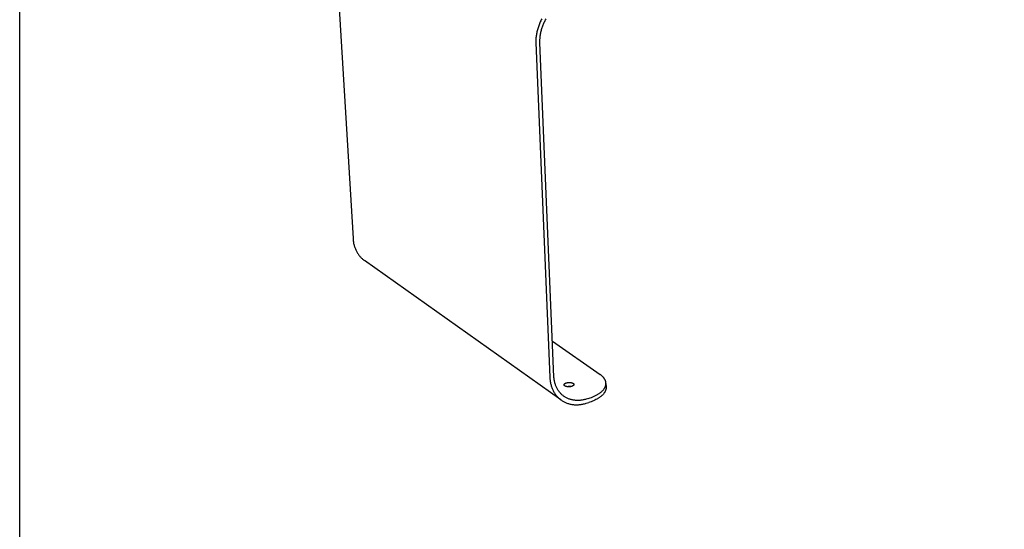
# Model space of a CAD drawing. Extents: x 144 to 6669, y -6005 to 1672.
# Drawn here: x 1489 to 2657, y -4480 to -3875 of the extents above; entities that cross this region are included whole.
import ezdxf

# ---------------------------------------------------------------- set-up
doc = ezdxf.new("R2010")
doc.units = 0
doc.header["$MEASUREMENT"] = 0
doc.layers.add('L_NEAS_VISIBLES_DE_DIBUJO2', color=7, linetype='CONTINUOUS')
doc.layers.add('PREDETERMINADA', color=7, linetype='CONTINUOUS')

msp = doc.modelspace()

# ---------------------------------------------------------------- linework, layer by layer
at = {"layer": 'L_NEAS_VISIBLES_DE_DIBUJO2'}
for p, q in [((1861.947, -3756.052), (1884.498, -4134.963)), ((2106.249, -3878.957), (2105.764, -3880.13)), ((2106.758, -3877.795), (2106.249, -3878.957)), ((2107.289, -3876.643), (2106.758, -3877.795)), ((2107.843, -3875.503), (2107.289, -3876.643)), ((2108.418, -3874.376), (2107.843, -3875.503)), ((2111.054, -3879.361), (2111.526, -3878.338)), ((2111.526, -3878.338), (2112.018, -3877.325)), ((2112.018, -3877.325), (2112.529, -3876.323)), ((2112.529, -3876.323), (2113.058, -3875.334)), ((2113.058, -3875.334), (2113.606, -3874.357)), ((2102.524, -3890.936), (2102.295, -3892.145)), ((2102.78, -3889.726), (2102.524, -3890.936)), ((2103.062, -3888.516), (2102.78, -3889.726)), ((2103.371, -3887.306), (2103.062, -3888.516)), ((2103.706, -3886.099), (2103.371, -3887.306)), ((2104.067, -3884.894), (2103.706, -3886.099)), ((2104.454, -3883.694), (2104.067, -3884.894)), ((2104.866, -3882.499), (2104.454, -3883.694)), ((2105.303, -3881.31), (2104.866, -3882.499)), ((2105.764, -3880.13), (2105.303, -3881.31)), ((2107.29, -3891.039), (2107.518, -3889.963)), ((2107.518, -3889.963), (2107.769, -3888.888)), ((2107.769, -3888.888), (2108.043, -3887.813)), ((2108.043, -3887.813), (2108.341, -3886.74)), ((2108.341, -3886.74), (2108.662, -3885.67)), ((2108.662, -3885.67), (2109.006, -3884.603)), ((2109.006, -3884.603), (2109.372, -3883.541)), ((2109.372, -3883.541), (2109.761, -3882.485)), ((2109.761, -3882.485), (2110.171, -3881.436)), ((2110.171, -3881.436), (2110.602, -3880.394)), ((2110.602, -3880.394), (2111.054, -3879.361)), ((2101.443, -3900.474), (2101.427, -3901.633)), ((2101.427, -3901.633), (2101.436, -3902.78)), ((2101.485, -3899.306), (2101.443, -3900.474)), ((2101.553, -3898.128), (2101.485, -3899.306)), ((2101.648, -3896.943), (2101.553, -3898.128)), ((2101.77, -3895.751), (2101.648, -3896.943)), ((2101.918, -3894.554), (2101.77, -3895.751)), ((2102.093, -3893.351), (2101.918, -3894.554)), ((2102.295, -3892.145), (2102.093, -3893.351)), ((2106.312, -3900.544), (2106.327, -3899.515)), ((2106.321, -3901.564), (2106.312, -3900.544)), ((2106.351, -3902.574), (2106.321, -3901.564)), ((2106.327, -3899.515), (2106.365, -3898.476)), ((2122.878, -4299.223), (2106.351, -3902.574)), ((2106.365, -3898.476), (2106.426, -3897.43)), ((2106.426, -3897.43), (2106.511, -3896.377)), ((2106.511, -3896.377), (2106.619, -3895.318)), ((2106.619, -3895.318), (2106.751, -3894.253)), ((2106.751, -3894.253), (2106.907, -3893.185)), ((2106.907, -3893.185), (2107.087, -3892.113)), ((2107.087, -3892.113), (2107.29, -3891.039)), ((2101.436, -3902.78), (2118.103, -4299.778)), ((1884.498, -4134.963), (1884.569, -4135.966)), ((1884.569, -4135.966), (1884.664, -4136.966)), ((1884.664, -4136.966), (1884.783, -4137.961)), ((1884.783, -4137.961), (1884.926, -4138.952)), ((1884.926, -4138.952), (1885.092, -4139.937)), ((1885.092, -4139.937), (1885.283, -4140.915)), ((1885.283, -4140.915), (1885.498, -4141.886)), ((1885.498, -4141.886), (1885.738, -4142.847)), ((1885.738, -4142.847), (1886.001, -4143.799)), ((1886.001, -4143.799), (1886.289, -4144.741)), ((1886.289, -4144.741), (1886.601, -4145.67)), ((1886.601, -4145.67), (1886.936, -4146.588)), ((1886.936, -4146.588), (1887.296, -4147.492)), ((1887.296, -4147.492), (1887.678, -4148.382)), ((1887.678, -4148.382), (1888.084, -4149.257)), ((1888.084, -4149.257), (1888.512, -4150.117)), ((1888.512, -4150.117), (1888.963, -4150.959)), ((1888.963, -4150.959), (1889.435, -4151.785)), ((1889.435, -4151.785), (1889.929, -4152.592)), ((1889.929, -4152.592), (1890.444, -4153.381)), ((1890.444, -4153.381), (1890.979, -4154.15)), ((1890.979, -4154.15), (1891.535, -4154.899)), ((1891.535, -4154.899), (1892.109, -4155.628)), ((1892.109, -4155.628), (1892.702, -4156.335)), ((1892.702, -4156.335), (1893.313, -4157.021)), ((1893.313, -4157.021), (1893.941, -4157.685)), ((1893.941, -4157.685), (1894.586, -4158.326)), ((1894.586, -4158.326), (1895.247, -4158.945)), ((1895.247, -4158.945), (1895.923, -4159.54)), ((1895.923, -4159.54), (1896.613, -4160.112)), ((1896.613, -4160.112), (1897.316, -4160.661)), ((1897.316, -4160.661), (1898.032, -4161.185)), ((2131.118, -4326.618), (1898.032, -4161.185)), ((2177.974, -4296.759), (2121.12, -4257.256)), ((2118.103, -4299.778), (2118.16, -4300.839)), ((2122.951, -4300.163), (2122.878, -4299.223)), ((2178.494, -4297.131), (2177.974, -4296.759)), ((2179.004, -4297.515), (2178.494, -4297.131)), ((2179.504, -4297.914), (2179.004, -4297.515)), ((2179.992, -4298.327), (2179.504, -4297.914)), ((2180.466, -4298.754), (2179.992, -4298.327)), ((2180.698, -4298.974), (2180.466, -4298.754)), ((2180.926, -4299.198), (2180.698, -4298.974)), ((2181.149, -4299.425), (2180.926, -4299.198)), ((2181.369, -4299.657), (2181.149, -4299.425)), ((2181.584, -4299.893), (2181.369, -4299.657)), ((2181.794, -4300.134), (2181.584, -4299.893)), ((2118.16, -4300.839), (2118.242, -4301.897)), ((2118.242, -4301.897), (2118.349, -4302.949)), ((2118.349, -4302.949), (2118.481, -4303.996)), ((2118.481, -4303.996), (2118.639, -4305.036)), ((2118.639, -4305.036), (2118.823, -4306.068)), ((2118.823, -4306.068), (2119.032, -4307.091)), ((2119.032, -4307.091), (2119.267, -4308.104)), ((2119.267, -4308.104), (2119.527, -4309.107)), ((2119.527, -4309.107), (2119.813, -4310.097)), ((2119.813, -4310.097), (2120.125, -4311.074)), ((2120.125, -4311.074), (2120.462, -4312.037)), ((2123.046, -4301.099), (2122.951, -4300.163)), ((2123.163, -4302.029), (2123.046, -4301.099)), ((2123.303, -4302.954), (2123.163, -4302.029)), ((2123.465, -4303.871), (2123.303, -4302.954)), ((2123.651, -4304.781), (2123.465, -4303.871)), ((2123.859, -4305.681), (2123.651, -4304.781)), ((2124.09, -4306.572), (2123.859, -4305.681)), ((2124.344, -4307.452), (2124.09, -4306.572)), ((2124.621, -4308.321), (2124.344, -4307.452)), ((2124.92, -4309.177), (2124.621, -4308.321)), ((2125.241, -4310.021), (2124.92, -4309.177)), ((2125.584, -4310.85), (2125.241, -4310.021)), ((2125.949, -4311.664), (2125.584, -4310.85)), ((2135.026, -4308.736), (2135.027, -4308.714)), ((2135.026, -4308.759), (2135.026, -4308.736)), ((2135.027, -4308.782), (2135.026, -4308.759)), ((2135.027, -4308.714), (2135.028, -4308.691)), ((2135.028, -4308.805), (2135.027, -4308.782)), ((2135.028, -4308.691), (2135.029, -4308.668)), ((2135.029, -4308.827), (2135.028, -4308.805)), ((2135.029, -4308.668), (2135.031, -4308.645)), ((2135.031, -4308.85), (2135.029, -4308.827)), ((2135.031, -4308.645), (2135.034, -4308.623)), ((2135.033, -4308.873), (2135.031, -4308.85)), ((2135.036, -4308.895), (2135.033, -4308.873)), ((2135.034, -4308.623), (2135.037, -4308.6)), ((2135.039, -4308.918), (2135.036, -4308.895)), ((2135.037, -4308.6), (2135.04, -4308.578)), ((2135.043, -4308.94), (2135.039, -4308.918)), ((2135.04, -4308.578), (2135.044, -4308.555)), ((2135.048, -4308.963), (2135.043, -4308.94)), ((2135.044, -4308.555), (2135.048, -4308.533)), ((2135.048, -4308.533), (2135.053, -4308.51)), ((2135.052, -4308.985), (2135.048, -4308.963)), ((2135.058, -4309.008), (2135.052, -4308.985)), ((2135.053, -4308.51), (2135.059, -4308.488)), ((2135.063, -4309.03), (2135.058, -4309.008)), ((2135.059, -4308.488), (2135.064, -4308.465)), ((2135.069, -4309.053), (2135.063, -4309.03)), ((2135.064, -4308.465), (2135.071, -4308.443)), ((2135.076, -4309.075), (2135.069, -4309.053)), ((2135.071, -4308.443), (2135.077, -4308.42)), ((2135.083, -4309.097), (2135.076, -4309.075)), ((2135.077, -4308.42), (2135.084, -4308.398)), ((2135.091, -4309.12), (2135.083, -4309.097)), ((2135.084, -4308.398), (2135.092, -4308.375)), ((2135.099, -4309.142), (2135.091, -4309.12)), ((2135.092, -4308.375), (2135.1, -4308.353)), ((2135.108, -4309.164), (2135.099, -4309.142)), ((2135.1, -4308.353), (2135.109, -4308.331)), ((2135.117, -4309.186), (2135.108, -4309.164)), ((2135.109, -4308.331), (2135.118, -4308.308)), ((2135.126, -4309.208), (2135.117, -4309.186)), ((2135.118, -4308.308), (2135.127, -4308.286)), ((2135.136, -4309.23), (2135.126, -4309.208)), ((2135.127, -4308.286), (2135.137, -4308.264)), ((2135.147, -4309.252), (2135.136, -4309.23)), ((2135.137, -4308.264), (2135.158, -4308.219)), ((2135.158, -4309.274), (2135.147, -4309.252)), ((2135.158, -4308.219), (2135.181, -4308.174)), ((2135.169, -4309.296), (2135.158, -4309.274)), ((2135.193, -4309.34), (2135.169, -4309.296)), ((2135.181, -4308.174), (2135.206, -4308.13)), ((2135.219, -4309.384), (2135.193, -4309.34)), ((2135.206, -4308.13), (2135.233, -4308.086)), ((2135.247, -4309.427), (2135.219, -4309.384)), ((2135.233, -4308.086), (2135.261, -4308.041)), ((2135.277, -4309.47), (2135.247, -4309.427)), ((2135.261, -4308.041), (2135.292, -4307.997)), ((2135.308, -4309.513), (2135.277, -4309.47)), ((2135.292, -4307.997), (2135.324, -4307.953)), ((2135.342, -4309.556), (2135.308, -4309.513)), ((2135.324, -4307.953), (2135.357, -4307.909)), ((2135.377, -4309.599), (2135.342, -4309.556)), ((2135.357, -4307.909), (2135.393, -4307.866)), ((2135.414, -4309.641), (2135.377, -4309.599)), ((2135.393, -4307.866), (2135.43, -4307.822)), ((2135.453, -4309.683), (2135.414, -4309.641)), ((2135.43, -4307.822), (2135.469, -4307.778)), ((2135.494, -4309.725), (2135.453, -4309.683)), ((2135.469, -4307.778), (2135.51, -4307.735)), ((2135.536, -4309.766), (2135.494, -4309.725)), ((2135.51, -4307.735), (2135.553, -4307.692)), ((2135.581, -4309.808), (2135.536, -4309.766)), ((2135.553, -4307.692), (2135.597, -4307.649)), ((2135.627, -4309.849), (2135.581, -4309.808)), ((2135.597, -4307.649), (2135.643, -4307.606)), ((2135.675, -4309.889), (2135.627, -4309.849)), ((2135.643, -4307.606), (2135.691, -4307.563)), ((2135.724, -4309.93), (2135.675, -4309.889)), ((2135.691, -4307.563), (2135.74, -4307.52)), ((2135.776, -4309.97), (2135.724, -4309.93)), ((2135.74, -4307.52), (2135.791, -4307.478)), ((2135.829, -4310.01), (2135.776, -4309.97)), ((2135.791, -4307.478), (2135.844, -4307.435)), ((2135.884, -4310.049), (2135.829, -4310.01)), ((2135.844, -4307.435), (2135.955, -4307.351)), ((2135.941, -4310.088), (2135.884, -4310.049)), ((2135.999, -4310.127), (2135.941, -4310.088)), ((2135.955, -4307.351), (2136.072, -4307.268)), ((2136.12, -4310.203), (2135.999, -4310.127)), ((2136.072, -4307.268), (2136.17, -4307.205)), ((2136.247, -4310.277), (2136.12, -4310.203)), ((2136.17, -4307.205), (2136.269, -4307.143)), ((2136.38, -4310.35), (2136.247, -4310.277)), ((2136.269, -4307.143), (2136.37, -4307.083)), ((2136.37, -4307.083), (2136.471, -4307.025)), ((2136.519, -4310.42), (2136.38, -4310.35)), ((2136.471, -4307.025), (2136.574, -4306.969)), ((2136.663, -4310.488), (2136.519, -4310.42)), ((2136.574, -4306.969), (2136.678, -4306.915)), ((2136.813, -4310.553), (2136.663, -4310.488)), ((2136.678, -4306.915), (2136.782, -4306.862)), ((2136.782, -4306.862), (2136.888, -4306.812)), ((2136.968, -4310.617), (2136.813, -4310.553)), ((2136.888, -4306.812), (2136.994, -4306.763)), ((2137.128, -4310.677), (2136.968, -4310.617)), ((2136.994, -4306.763), (2137.102, -4306.717)), ((2137.102, -4306.717), (2137.21, -4306.672)), ((2137.293, -4310.736), (2137.128, -4310.677)), ((2137.21, -4306.672), (2137.319, -4306.629)), ((2137.463, -4310.792), (2137.293, -4310.736)), ((2137.319, -4306.629), (2137.429, -4306.588)), ((2137.429, -4306.588), (2137.539, -4306.549)), ((2137.637, -4310.845), (2137.463, -4310.792)), ((2137.539, -4306.549), (2137.65, -4306.513)), ((2137.816, -4310.895), (2137.637, -4310.845)), ((2137.65, -4306.513), (2137.982, -4306.411)), ((2137.999, -4310.942), (2137.816, -4310.895)), ((2137.982, -4306.411), (2138.213, -4306.347)), ((2138.187, -4310.987), (2137.999, -4310.942)), ((2138.378, -4311.028), (2138.187, -4310.987)), ((2138.213, -4306.347), (2138.454, -4306.286)), ((2138.578, -4311.067), (2138.378, -4311.028)), ((2138.454, -4306.286), (2138.703, -4306.23)), ((2138.78, -4311.102), (2138.578, -4311.067)), ((2138.703, -4306.23), (2138.96, -4306.178)), ((2138.982, -4311.133), (2138.78, -4311.102)), ((2138.96, -4306.178), (2139.225, -4306.131)), ((2139.185, -4311.16), (2138.982, -4311.133)), ((2139.389, -4311.184), (2139.185, -4311.16)), ((2139.225, -4306.131), (2139.497, -4306.09)), ((2139.593, -4311.204), (2139.389, -4311.184)), ((2139.497, -4306.09), (2139.776, -4306.054)), ((2139.798, -4311.22), (2139.593, -4311.204)), ((2139.776, -4306.054), (2140.06, -4306.024)), ((2140.003, -4311.232), (2139.798, -4311.22)), ((2140.208, -4311.24), (2140.003, -4311.232)), ((2140.06, -4306.024), (2140.348, -4306)), ((2140.413, -4311.244), (2140.208, -4311.24)), ((2140.348, -4306), (2140.64, -4305.983)), ((2140.618, -4311.245), (2140.413, -4311.244)), ((2140.823, -4311.242), (2140.618, -4311.245)), ((2140.64, -4305.983), (2140.934, -4305.972)), ((2141.028, -4311.234), (2140.823, -4311.242)), ((2140.934, -4305.972), (2141.229, -4305.969)), ((2141.233, -4311.223), (2141.028, -4311.234)), ((2141.229, -4305.969), (2141.524, -4305.972)), ((2141.64, -4311.189), (2141.233, -4311.223)), ((2141.524, -4305.972), (2141.818, -4305.982)), ((2141.917, -4311.158), (2141.64, -4311.189)), ((2141.818, -4305.982), (2142.11, -4306)), ((2142.193, -4311.12), (2141.917, -4311.158)), ((2142.11, -4306), (2142.398, -4306.024)), ((2142.469, -4311.075), (2142.193, -4311.12)), ((2142.398, -4306.024), (2142.681, -4306.055)), ((2142.743, -4311.023), (2142.469, -4311.075)), ((2142.681, -4306.055), (2142.959, -4306.093)), ((2143.016, -4310.964), (2142.743, -4311.023)), ((2142.959, -4306.093), (2143.23, -4306.138)), ((2143.288, -4310.898), (2143.016, -4310.964)), ((2143.23, -4306.138), (2143.493, -4306.188)), ((2143.557, -4310.825), (2143.288, -4310.898)), ((2143.493, -4306.188), (2143.747, -4306.245)), ((2143.824, -4310.745), (2143.557, -4310.825)), ((2143.747, -4306.245), (2143.992, -4306.307)), ((2144.04, -4310.673), (2143.824, -4310.745)), ((2143.992, -4306.307), (2144.227, -4306.375)), ((2144.252, -4310.596), (2144.04, -4310.673)), ((2144.227, -4306.375), (2144.451, -4306.447)), ((2144.461, -4310.513), (2144.252, -4310.596)), ((2144.451, -4306.447), (2144.663, -4306.523)), ((2144.665, -4310.425), (2144.461, -4310.513)), ((2144.663, -4306.523), (2144.765, -4306.563)), ((2144.864, -4310.332), (2144.665, -4310.425)), ((2144.765, -4306.563), (2144.864, -4306.604)), ((2144.864, -4306.604), (2144.96, -4306.645)), ((2144.96, -4310.283), (2144.864, -4310.332)), ((2144.96, -4306.645), (2145.053, -4306.688)), ((2145.055, -4310.233), (2144.96, -4310.283)), ((2145.053, -4306.688), (2145.143, -4306.731)), ((2145.148, -4310.181), (2145.055, -4310.233)), ((2145.143, -4306.731), (2145.23, -4306.775)), ((2145.239, -4310.129), (2145.148, -4310.181)), ((2145.23, -4306.775), (2145.314, -4306.819)), ((2145.328, -4310.075), (2145.239, -4310.129)), ((2145.314, -4306.819), (2145.394, -4306.864)), ((2145.415, -4310.02), (2145.328, -4310.075)), ((2145.394, -4306.864), (2145.472, -4306.91)), ((2145.499, -4309.964), (2145.415, -4310.02)), ((2145.472, -4306.91), (2145.547, -4306.956)), ((2145.58, -4309.906), (2145.499, -4309.964)), ((2145.547, -4306.956), (2145.618, -4307.003)), ((2145.659, -4309.848), (2145.58, -4309.906)), ((2145.618, -4307.003), (2145.687, -4307.05)), ((2145.735, -4309.789), (2145.659, -4309.848)), ((2145.687, -4307.05), (2145.753, -4307.097)), ((2145.809, -4309.728), (2145.735, -4309.789)), ((2145.753, -4307.097), (2145.817, -4307.146)), ((2145.879, -4309.667), (2145.809, -4309.728)), ((2145.817, -4307.146), (2145.879, -4307.196)), ((2145.879, -4307.196), (2145.94, -4307.247)), ((2145.946, -4309.605), (2145.879, -4309.667)), ((2145.94, -4307.247), (2145.998, -4307.3)), ((2146.01, -4309.542), (2145.946, -4309.605)), ((2145.998, -4307.3), (2146.053, -4307.353)), ((2146.071, -4309.478), (2146.01, -4309.542)), ((2146.053, -4307.353), (2146.106, -4307.408)), ((2146.128, -4309.414), (2146.071, -4309.478)), ((2146.106, -4307.408), (2146.157, -4307.463)), ((2146.156, -4309.381), (2146.128, -4309.414)), ((2146.182, -4309.348), (2146.156, -4309.381)), ((2146.157, -4307.463), (2146.181, -4307.492)), ((2146.181, -4307.492), (2146.205, -4307.52)), ((2146.208, -4309.316), (2146.182, -4309.348)), ((2146.205, -4307.52), (2146.228, -4307.549)), ((2146.233, -4309.283), (2146.208, -4309.316)), ((2146.228, -4307.549), (2146.251, -4307.578)), ((2146.257, -4309.25), (2146.233, -4309.283)), ((2146.251, -4307.578), (2146.272, -4307.607)), ((2146.28, -4309.216), (2146.257, -4309.25)), ((2146.272, -4307.607), (2146.293, -4307.637)), ((2146.302, -4309.183), (2146.28, -4309.216)), ((2146.293, -4307.637), (2146.313, -4307.666)), ((2146.323, -4309.15), (2146.302, -4309.183)), ((2146.313, -4307.666), (2146.333, -4307.696)), ((2146.344, -4309.116), (2146.323, -4309.15)), ((2146.333, -4307.696), (2146.351, -4307.727)), ((2146.363, -4309.082), (2146.344, -4309.116)), ((2146.351, -4307.727), (2146.369, -4307.757)), ((2146.381, -4309.049), (2146.363, -4309.082)), ((2146.369, -4307.757), (2146.386, -4307.788)), ((2146.399, -4309.015), (2146.381, -4309.049)), ((2146.386, -4307.788), (2146.403, -4307.818)), ((2146.415, -4308.981), (2146.399, -4309.015)), ((2146.403, -4307.818), (2146.418, -4307.85)), ((2146.431, -4308.947), (2146.415, -4308.981)), ((2146.418, -4307.85), (2146.433, -4307.881)), ((2146.446, -4308.913), (2146.431, -4308.947)), ((2146.433, -4307.881), (2146.447, -4307.912)), ((2146.459, -4308.879), (2146.446, -4308.913)), ((2146.447, -4307.912), (2146.46, -4307.944)), ((2146.472, -4308.845), (2146.459, -4308.879)), ((2146.46, -4307.944), (2146.472, -4307.976)), ((2146.472, -4307.976), (2146.484, -4308.008)), ((2146.484, -4308.811), (2146.472, -4308.845)), ((2146.484, -4308.008), (2146.494, -4308.04)), ((2146.495, -4308.777), (2146.484, -4308.811)), ((2146.494, -4308.04), (2146.504, -4308.072)), ((2146.505, -4308.743), (2146.495, -4308.777)), ((2146.504, -4308.072), (2146.513, -4308.105)), ((2146.514, -4308.709), (2146.505, -4308.743)), ((2146.513, -4308.105), (2146.521, -4308.137)), ((2146.522, -4308.675), (2146.514, -4308.709)), ((2146.521, -4308.137), (2146.528, -4308.17)), ((2146.529, -4308.641), (2146.522, -4308.675)), ((2146.528, -4308.17), (2146.534, -4308.203)), ((2146.535, -4308.607), (2146.529, -4308.641)), ((2146.534, -4308.203), (2146.539, -4308.236)), ((2146.54, -4308.573), (2146.535, -4308.607)), ((2146.539, -4308.236), (2146.543, -4308.269)), ((2146.544, -4308.539), (2146.54, -4308.573)), ((2146.543, -4308.269), (2146.547, -4308.303)), ((2146.547, -4308.505), (2146.544, -4308.539)), ((2146.547, -4308.303), (2146.549, -4308.336)), ((2146.549, -4308.471), (2146.547, -4308.505)), ((2146.549, -4308.336), (2146.55, -4308.37)), ((2146.551, -4308.437), (2146.549, -4308.471)), ((2146.55, -4308.37), (2146.551, -4308.403)), ((2146.551, -4308.403), (2146.551, -4308.437)), ((2181.972, -4300.346), (2181.794, -4300.134)), ((2182.147, -4300.56), (2181.972, -4300.346)), ((2182.317, -4300.779), (2182.147, -4300.56)), ((2182.483, -4301), (2182.317, -4300.779)), ((2182.645, -4301.224), (2182.483, -4301)), ((2182.802, -4301.452), (2182.645, -4301.224)), ((2182.954, -4301.683), (2182.802, -4301.452)), ((2183.101, -4301.917), (2182.954, -4301.683)), ((2183.243, -4302.154), (2183.101, -4301.917)), ((2183.38, -4302.394), (2183.243, -4302.154)), ((2183.511, -4302.637), (2183.38, -4302.394)), ((2183.636, -4302.883), (2183.511, -4302.637)), ((2183.569, -4311.698), (2183.675, -4311.474)), ((2183.754, -4303.132), (2183.636, -4302.883)), ((2183.675, -4311.474), (2183.778, -4311.249)), ((2183.867, -4303.384), (2183.754, -4303.132)), ((2183.778, -4311.249), (2183.875, -4311.021)), ((2183.973, -4303.639), (2183.867, -4303.384)), ((2183.875, -4311.021), (2183.968, -4310.791)), ((2183.968, -4310.791), (2184.056, -4310.559)), ((2184.072, -4303.897), (2183.973, -4303.639)), ((2184.056, -4310.559), (2184.138, -4310.325)), ((2184.156, -4304.132), (2184.072, -4303.897)), ((2184.138, -4310.325), (2184.215, -4310.089)), ((2184.234, -4304.37), (2184.156, -4304.132)), ((2184.215, -4310.089), (2184.287, -4309.852)), ((2184.306, -4304.609), (2184.234, -4304.37)), ((2184.287, -4309.852), (2184.355, -4309.604)), ((2184.372, -4304.851), (2184.306, -4304.609)), ((2184.355, -4309.604), (2184.417, -4309.354)), ((2184.431, -4305.094), (2184.372, -4304.851)), ((2184.417, -4309.354), (2184.472, -4309.103)), ((2184.484, -4305.338), (2184.431, -4305.094)), ((2184.472, -4309.103), (2184.521, -4308.851)), ((2184.531, -4305.584), (2184.484, -4305.338)), ((2184.521, -4308.851), (2184.563, -4308.597)), ((2184.571, -4305.831), (2184.531, -4305.584)), ((2184.563, -4308.597), (2184.599, -4308.343)), ((2184.605, -4306.079), (2184.571, -4305.831)), ((2184.599, -4308.343), (2184.627, -4308.087)), ((2184.632, -4306.329), (2184.605, -4306.079)), ((2184.627, -4308.087), (2184.649, -4307.831)), ((2184.651, -4306.579), (2184.632, -4306.329)), ((2184.649, -4307.831), (2184.663, -4307.581)), ((2184.665, -4306.829), (2184.651, -4306.579)), ((2184.663, -4307.581), (2184.67, -4307.33)), ((2184.671, -4307.08), (2184.665, -4306.829)), ((2184.67, -4307.33), (2184.671, -4307.08)), ((2184.675, -4307.098), (2184.844, -4311.702)), ((2120.462, -4312.037), (2120.824, -4312.985)), ((2120.824, -4312.985), (2121.211, -4313.917)), ((2121.211, -4313.917), (2121.622, -4314.833)), ((2121.622, -4314.833), (2122.057, -4315.731)), ((2122.057, -4315.731), (2122.517, -4316.611)), ((2122.517, -4316.611), (2122.999, -4317.471)), ((2122.999, -4317.471), (2123.505, -4318.311)), ((2123.505, -4318.311), (2124.032, -4319.131)), ((2124.032, -4319.131), (2124.582, -4319.929)), ((2124.582, -4319.929), (2125.152, -4320.705)), ((2125.152, -4320.705), (2125.743, -4321.458)), ((2125.743, -4321.458), (2126.354, -4322.188)), ((2126.336, -4312.462), (2125.949, -4311.664)), ((2126.744, -4313.245), (2126.336, -4312.462)), ((2126.354, -4322.188), (2126.984, -4322.895)), ((2127.172, -4314.01), (2126.744, -4313.245)), ((2126.984, -4322.895), (2127.632, -4323.577)), ((2127.621, -4314.757), (2127.172, -4314.01)), ((2128.09, -4315.486), (2127.621, -4314.757)), ((2128.577, -4316.196), (2128.09, -4315.486)), ((2129.084, -4316.886), (2128.577, -4316.196)), ((2129.609, -4317.556), (2129.084, -4316.886)), ((2130.151, -4318.206), (2129.609, -4317.556)), ((2130.711, -4318.834), (2130.151, -4318.206)), ((2131.287, -4319.441), (2130.711, -4318.834)), ((2131.878, -4320.026), (2131.287, -4319.441)), ((2132.485, -4320.589), (2131.878, -4320.026)), ((2133.105, -4321.13), (2132.485, -4320.589)), ((2133.739, -4321.648), (2133.105, -4321.13)), ((2134.386, -4322.143), (2133.739, -4321.648)), ((2135.045, -4322.615), (2134.386, -4322.143)), ((2135.719, -4323.066), (2135.045, -4322.615)), ((2136.41, -4323.498), (2135.719, -4323.066)), ((2167.485, -4323.736), (2169.188, -4323.046)), ((2169.188, -4323.046), (2170.03, -4322.68)), ((2170.03, -4322.68), (2170.866, -4322.3)), ((2170.866, -4322.3), (2172.35, -4321.577)), ((2172.35, -4321.577), (2173.081, -4321.196)), ((2173.081, -4321.196), (2173.806, -4320.801)), ((2173.806, -4320.801), (2174.521, -4320.391)), ((2174.521, -4320.391), (2175.228, -4319.967)), ((2175.228, -4319.967), (2175.926, -4319.526)), ((2175.926, -4319.526), (2176.612, -4319.07)), ((2176.612, -4319.07), (2177.189, -4318.667)), ((2177.189, -4318.667), (2177.756, -4318.252)), ((2177.996, -4323.078), (2177.461, -4323.473)), ((2177.756, -4318.252), (2178.313, -4317.824)), ((2178.513, -4322.678), (2177.996, -4323.078)), ((2178.313, -4317.824), (2178.859, -4317.381)), ((2179.01, -4322.274), (2178.513, -4322.678)), ((2178.859, -4317.381), (2179.392, -4316.924)), ((2179.489, -4321.865), (2179.01, -4322.274)), ((2179.392, -4316.924), (2179.911, -4316.451)), ((2179.959, -4321.442), (2179.489, -4321.865)), ((2179.911, -4316.451), (2180.416, -4315.963)), ((2180.409, -4321.015), (2179.959, -4321.442)), ((2180.839, -4320.584), (2180.409, -4321.015)), ((2180.416, -4315.963), (2180.905, -4315.458)), ((2181.247, -4320.15), (2180.839, -4320.584)), ((2180.905, -4315.458), (2181.294, -4315.03)), ((2181.635, -4319.712), (2181.247, -4320.15)), ((2181.294, -4315.03), (2181.67, -4314.59)), ((2182.001, -4319.271), (2181.635, -4319.712)), ((2181.67, -4314.59), (2182.032, -4314.138)), ((2182.345, -4318.828), (2182.001, -4319.271)), ((2182.032, -4314.138), (2182.207, -4313.908)), ((2182.207, -4313.908), (2182.377, -4313.675)), ((2182.669, -4318.381), (2182.345, -4318.828)), ((2182.377, -4313.675), (2182.544, -4313.438)), ((2182.544, -4313.438), (2182.705, -4313.199)), ((2182.823, -4318.155), (2182.669, -4318.381)), ((2182.705, -4313.199), (2182.862, -4312.957)), ((2182.972, -4317.928), (2182.823, -4318.155)), ((2182.862, -4312.957), (2183.014, -4312.711)), ((2183.116, -4317.701), (2182.972, -4317.928)), ((2183.014, -4312.711), (2183.161, -4312.462)), ((2183.253, -4317.474), (2183.116, -4317.701)), ((2183.161, -4312.462), (2183.302, -4312.211)), ((2183.386, -4317.245), (2183.253, -4317.474)), ((2183.302, -4312.211), (2183.438, -4311.956)), ((2183.512, -4317.017), (2183.386, -4317.245)), ((2183.438, -4311.956), (2183.569, -4311.698)), ((2183.633, -4316.788), (2183.512, -4317.017)), ((2183.749, -4316.558), (2183.633, -4316.788)), ((2183.858, -4316.328), (2183.749, -4316.558)), ((2183.962, -4316.098), (2183.858, -4316.328)), ((2184.06, -4315.868), (2183.962, -4316.098)), ((2184.153, -4315.637), (2184.06, -4315.868)), ((2184.24, -4315.406), (2184.153, -4315.637)), ((2184.321, -4315.174), (2184.24, -4315.406)), ((2184.396, -4314.943), (2184.321, -4315.174)), ((2184.466, -4314.711), (2184.396, -4314.943)), ((2184.518, -4314.523), (2184.466, -4314.711)), ((2184.566, -4314.335), (2184.518, -4314.523)), ((2184.611, -4314.147), (2184.566, -4314.335)), ((2184.652, -4313.958), (2184.611, -4314.147)), ((2184.689, -4313.77), (2184.652, -4313.958)), ((2184.722, -4313.582), (2184.689, -4313.77)), ((2184.751, -4313.393), (2184.722, -4313.582)), ((2184.777, -4313.205), (2184.751, -4313.393)), ((2184.799, -4313.017), (2184.777, -4313.205)), ((2184.817, -4312.829), (2184.799, -4313.017)), ((2184.831, -4312.641), (2184.817, -4312.829)), ((2184.841, -4312.453), (2184.831, -4312.641)), ((2184.848, -4312.265), (2184.841, -4312.453)), ((2184.844, -4311.702), (2184.849, -4311.889)), ((2184.85, -4312.077), (2184.848, -4312.265)), ((2184.849, -4311.889), (2184.85, -4312.077)), ((2127.632, -4323.577), (2128.298, -4324.235)), ((2128.298, -4324.235), (2128.98, -4324.867)), ((2128.98, -4324.867), (2129.679, -4325.475)), ((2129.679, -4325.475), (2130.393, -4326.057)), ((2130.393, -4326.057), (2131.121, -4326.613)), ((2131.121, -4326.613), (2131.862, -4327.144)), ((2131.862, -4327.144), (2132.62, -4327.65)), ((2132.62, -4327.65), (2133.398, -4328.135)), ((2133.398, -4328.135), (2134.194, -4328.598)), ((2134.194, -4328.598), (2135.009, -4329.037)), ((2135.009, -4329.037), (2135.841, -4329.453)), ((2135.841, -4329.453), (2136.691, -4329.844)), ((2137.117, -4323.91), (2136.41, -4323.498)), ((2136.691, -4329.844), (2137.558, -4330.21)), ((2137.841, -4324.301), (2137.117, -4323.91)), ((2137.558, -4330.21), (2138.44, -4330.55)), ((2138.581, -4324.671), (2137.841, -4324.301)), ((2138.44, -4330.55), (2139.338, -4330.864)), ((2139.337, -4325.019), (2138.581, -4324.671)), ((2140.107, -4325.345), (2139.337, -4325.019)), ((2139.338, -4330.864), (2140.25, -4331.152)), ((2140.891, -4325.648), (2140.107, -4325.345)), ((2140.25, -4331.152), (2141.177, -4331.413)), ((2141.689, -4325.928), (2140.891, -4325.648)), ((2141.177, -4331.413), (2142.116, -4331.646)), ((2142.5, -4326.185), (2141.689, -4325.928)), ((2142.116, -4331.646), (2143.068, -4331.852)), ((2143.324, -4326.417), (2142.5, -4326.185)), ((2143.068, -4331.852), (2144.031, -4332.03)), ((2144.159, -4326.626), (2143.324, -4326.417)), ((2144.031, -4332.03), (2145.004, -4332.18)), ((2145.005, -4326.809), (2144.159, -4326.626)), ((2145.004, -4332.18), (2145.988, -4332.301)), ((2145.861, -4326.968), (2145.005, -4326.809)), ((2146.727, -4327.102), (2145.861, -4326.968)), ((2145.988, -4332.301), (2146.98, -4332.394)), ((2147.601, -4327.21), (2146.727, -4327.102)), ((2146.98, -4332.394), (2147.979, -4332.459)), ((2148.483, -4327.294), (2147.601, -4327.21)), ((2147.979, -4332.459), (2148.986, -4332.495)), ((2149.372, -4327.352), (2148.483, -4327.294)), ((2148.986, -4332.495), (2149.998, -4332.503)), ((2150.267, -4327.385), (2149.372, -4327.352)), ((2149.998, -4332.503), (2151.016, -4332.482)), ((2151.167, -4327.392), (2150.267, -4327.385)), ((2151.016, -4332.482), (2152.037, -4332.433)), ((2152.072, -4327.374), (2151.167, -4327.392)), ((2152.037, -4332.433), (2153.062, -4332.356)), ((2152.98, -4327.331), (2152.072, -4327.374)), ((2153.891, -4327.264), (2152.98, -4327.331)), ((2153.062, -4332.356), (2154.088, -4332.252)), ((2154.804, -4327.171), (2153.891, -4327.264)), ((2154.088, -4332.252), (2155.116, -4332.12)), ((2155.718, -4327.054), (2154.804, -4327.171)), ((2155.116, -4332.12), (2156.144, -4331.96)), ((2156.632, -4326.913), (2155.718, -4327.054)), ((2156.144, -4331.96), (2157.171, -4331.775)), ((2157.546, -4326.748), (2156.632, -4326.913)), ((2157.171, -4331.775), (2158.197, -4331.562)), ((2158.458, -4326.56), (2157.546, -4326.748)), ((2158.197, -4331.562), (2159.22, -4331.324)), ((2159.368, -4326.349), (2158.458, -4326.56)), ((2159.22, -4331.324), (2160.24, -4331.061)), ((2160.275, -4326.115), (2159.368, -4326.349)), ((2160.24, -4331.061), (2161.255, -4330.773)), ((2161.178, -4325.86), (2160.275, -4326.115)), ((2164.019, -4324.958), (2161.178, -4325.86)), ((2161.255, -4330.773), (2164.207, -4329.836)), ((2164.019, -4324.958), (2165.761, -4324.372)), ((2165.703, -4329.335), (2164.207, -4329.836)), ((2167.158, -4328.808), (2165.703, -4329.335)), ((2165.761, -4324.372), (2167.485, -4323.736)), ((2168.57, -4328.255), (2167.158, -4328.808)), ((2169.936, -4327.679), (2168.57, -4328.255)), ((2171.325, -4327.045), (2169.936, -4327.679)), ((2172.657, -4326.387), (2171.325, -4327.045)), ((2173.93, -4325.706), (2172.657, -4326.387)), ((2174.544, -4325.357), (2173.93, -4325.706)), ((2175.143, -4325.002), (2174.544, -4325.357)), ((2175.749, -4324.628), (2175.143, -4325.002)), ((2176.337, -4324.248), (2175.749, -4324.628)), ((2176.908, -4323.863), (2176.337, -4324.248)), ((2177.461, -4323.473), (2176.908, -4323.863))]:
    msp.add_line(p, q, dxfattribs=at)
msp.add_arc((2141.415, -4323.053), 12.231, 82.008681, 102.347113, dxfattribs=at)
at = {"layer": 'PREDETERMINADA'}
msp.add_lwpolyline([(1488.957, -633.669), (6162.779, -633.669), (6162.779, -6004.582), (1488.957, -6004.582)], close=True, dxfattribs=at)

doc.saveas('drawing.dxf')
